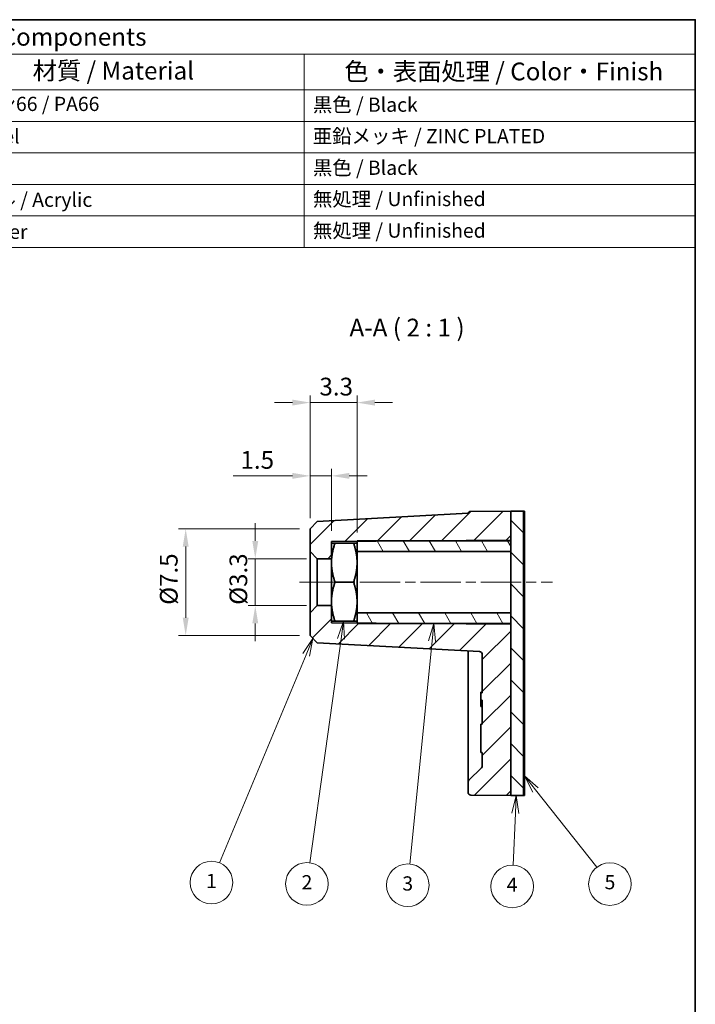
# Model space of a CAD drawing. Units: millimetres. Extents: x 5 to 100, y 5 to 144.
# Drawn here: x 52 to 100, y 74 to 144 of the extents above; entities that cross this region are included whole.
import ezdxf

# ---------------------------------------------------------------- set-up
doc = ezdxf.new("R2010")
doc.units = ezdxf.units.MM
doc.header["$LTSCALE"] = 0.5
doc.linetypes.add('CHAIN', pattern=[0.3543, 0.2362, -0.0295, 0.0591, -0.0295])
doc.layers.get('Defpoints').update_dxf_attribs({"lineweight": 25})
for name, color, linetype, lineweight in [('Border (ISO)', 7, 'Continuous', 35), ('Dimension (ISO)', 7, 'Continuous', 18), ('Symbol (ISO)', 7, 'Continuous', 18), ('Visible (ISO)', 7, 'Continuous', 35)]:
    doc.layers.add(name, color=color, linetype=linetype, lineweight=lineweight)
for name, color, linetype, lineweight, true_color in [('Centerline (ISO)', 7, 'Continuous', 18, 0x80ffff), ('Hatch (ISO)', 1, 'Continuous', 18, 0xff0000), ('Symbol (TK)', 100, 'Continuous', 18, 0x00ff3f)]:
    doc.layers.add(name, color=color, linetype=linetype, lineweight=lineweight, true_color=true_color)
doc.styles.add('Note Text (TK)', font='txt')
doc.styles.add('Note Text (TK2)', font='txt')
doc.dimstyles.new('Default - Method 1b (TK)', dxfattribs={"dimscale": 0.5, "dimtxt": 2.5, "dimasz": 2.5, "dimexe": 1, "dimexo": 1.5, "dimgap": 1, "dimtad": 1, "dimtoh": 1, "dimrnd": 1e-08, "dimdsep": 46, "dimtxsty": 'Note Text (TK)', "dimcen": 0.09, "dimdle": 5, "dimclrd": 100, "dimclre": 100, "dimclrt": 7, "dimadec": 1, "dimazin": 1, "dimtfac": 1, "dimtmove": 0, "dimatfit": 3, "dimfxl": 0, "dimtolj": 1, "dimlwd": -1, "dimlwe": -1, "dimarcsym": 0})

# ---------------------------------------------------------------- blocks, each defined once
blk = doc.blocks.new('図面枠 既定の図面枠')
at = {"layer": 'Border (ISO)', "flags": 128}
blk.add_lwpolyline([(10, 10), (10, 287), (200, 287), (200, 10), (10, 10)], dxfattribs=at)
blk = doc.blocks.new('構成内容 _ Components')
at = {"layer": 'Symbol (ISO)'}
for p, q in [((200, 287), (10, 287)), ((10, 287), (10, 282.16)), ((200, 287), (200, 282.16)), ((200, 282.16), (10, 282.16)), ((10, 282.16), (10, 277.12)), ((25.07, 282.16), (25.07, 277.12)), ((72.85, 282.16), (72.85, 277.12)), ((92.39, 282.16), (92.39, 277.12)), ((145, 282.16), (145, 277.12)), ((200, 282.16), (200, 277.12)), ((200, 277.12), (10, 277.12)), ((10, 277.12), (10, 254.95)), ((25.07, 277.12), (25.07, 254.95)), ((72.85, 277.12), (72.85, 254.95)), ((92.39, 277.12), (92.39, 254.95)), ((145, 277.12), (145, 254.95)), ((200, 277.12), (200, 254.95)), ((200, 272.69), (10, 272.69)), ((200, 268.25), (10, 268.25)), ((200, 263.82), (10, 263.82)), ((200, 259.39), (10, 259.39)), ((200, 254.95), (10, 254.95))]:
    blk.add_line(p, q, dxfattribs=at)
at = {"layer": 'Symbol (ISO)', "color": 7, "attachment_point": 7}
for s, insert, char_height, style in [('構成内容 / Components', (85.81, 282.56), 2.5, 'Note Text (TK)'), ('No.', (15.29, 278.38), 2.5, 'Note Text (TK)'), ('名称 / Part name', (35.38, 277.79), 2.5, 'Note Text (TK)'), ('数量 / Pcs', (74.09, 277.76), 2.5, 'Note Text (TK)'), ('材質 / Material', (106.82, 277.8), 2.5, 'Note Text (TK)'), ('色・表面処理 / Color・Finish', (150.65, 277.69), 2.5, 'Note Text (TK)'), ('1', (17.13, 273.91), 2, 'Note Text (TK2)'), ('本体 / Body', (26.22, 273.3), 2, 'Note Text (TK2)'), ('1', (82.22, 273.91), 2, 'Note Text (TK2)'), ('ナイロン66 / PA66', (93.56, 273.53), 2, 'Note Text (TK2)'), ('黒色 / Black', (146.22, 273.42), 2, 'Note Text (TK2)'), ('2', (16.95, 269.47), 2, 'Note Text (TK2)'), ('M3ナット / M3 Nut', (26.3, 269.12), 2, 'Note Text (TK2)'), ('1', (82.22, 269.48), 2, 'Note Text (TK2)'), ('鉄 / Steel', (93.51, 268.97), 2, 'Note Text (TK2)'), ('亜鉛メッキ / ZINC PLATED', (146.2, 269), 2, 'Note Text (TK2)'), ('3', (16.95, 265.02), 2, 'Note Text (TK2)'), ('チューブ / Tube ', (26.24, 264.59), 2, 'Note Text (TK2)'), ('1', (82.22, 265.05), 2, 'Note Text (TK2)'), ('PE', (93.6, 265.05), 2, 'Note Text (TK2)'), ('黒色 / Black', (146.22, 264.55), 2, 'Note Text (TK2)'), ('4', (16.9, 260.61), 2, 'Note Text (TK2)'), ('1', (82.22, 260.62), 2, 'Note Text (TK2)'), ('接着テープ / Double Adhesive Tape', (26.25, 259.93), 2, 'Note Text (TK2)'), ('アクリル / Acrylic', (93.55, 260.05), 2, 'Note Text (TK2)'), ('無処理 / Unfinished', (146.23, 260.15), 2, 'Note Text (TK2)'), ('5', (16.95, 256.16), 2, 'Note Text (TK2)'), ('剥離紙 / Release paper', (26.27, 255.54), 2, 'Note Text (TK2)'), ('1', (82.22, 256.18), 2, 'Note Text (TK2)'), ('紙 / Paper', (93.55, 255.54), 2, 'Note Text (TK2)'), ('無処理 / Unfinished', (146.23, 255.71), 2, 'Note Text (TK2)')]:
    blk.add_mtext(s, dxfattribs=dict(at, insert=insert, char_height=char_height, style=style))
blk = doc.blocks.new('*D12')
at = {"layer": 'Defpoints', "color": 0, "transparency": 16777216}
for p in [(73.421, 105.591), (69.063, 102.291), (73.421, 102.291)]:
    blk.add_point(p, dxfattribs=at)
at = {"layer": 'Dimension (ISO)', "color": 100, "transparency": 16777216}
for p, q in [((69.063, 106.841), (69.063, 108.091)), ((72.671, 105.591), (68.563, 105.591)), ((69.063, 105.591), (69.063, 102.291)), ((72.671, 102.291), (68.563, 102.291)), ((69.063, 101.041), (69.063, 99.791))]:
    blk.add_line(p, q, dxfattribs=at)
for points in [[(68.854, 106.841), (69.271, 106.841), (69.063, 105.591)], [(68.854, 101.041), (69.271, 101.041), (69.063, 102.291)]]:
    blk.add_solid(points, dxfattribs=at)
at = {"layer": 'Dimension (ISO)', "color": 7, "transparency": 16777216, "insert": (67.874, 102.347), "char_height": 1.25, "attachment_point": 4, "rotation": 90, "style": 'Note Text (TK)'}
blk.add_mtext('\\A1;\\fＭＳ Ｐゴシック|b0|i0;\\H1.2437;Ø3.3', dxfattribs=at)
blk = doc.blocks.new('*D13')
at = {"layer": 'Defpoints', "color": 0, "transparency": 16777216}
for p in [(72.921, 107.691), (64.17, 100.191), (72.921, 100.191)]:
    blk.add_point(p, dxfattribs=at)
at = {"layer": 'Dimension (ISO)', "color": 100, "transparency": 16777216}
for p, q in [((72.171, 107.691), (63.67, 107.691)), ((64.17, 106.441), (64.17, 101.441)), ((72.171, 100.191), (63.67, 100.191))]:
    blk.add_line(p, q, dxfattribs=at)
for points in [[(63.961, 106.441), (64.378, 106.441), (64.17, 107.691)], [(63.961, 101.441), (64.378, 101.441), (64.17, 100.191)]]:
    blk.add_solid(points, dxfattribs=at)
at = {"layer": 'Dimension (ISO)', "color": 7, "transparency": 16777216, "insert": (62.981, 102.347), "char_height": 1.25, "attachment_point": 4, "rotation": 90, "style": 'Note Text (TK)'}
blk.add_mtext('\\A1;\\fＭＳ Ｐゴシック|b0|i0;\\H1.2437;Ø7.5', dxfattribs=at)
blk = doc.blocks.new('バルーン1')
at = {"layer": 'Symbol (TK)', "color": 100, "true_color": 0x00ff40}
for p, q in [((146.23, 199.97), (144.81, 197.86)), ((145.27, 197.66), (146.23, 199.97)), ((145.73, 197.47), (146.23, 199.97)), ((145.27, 197.66), (133.11, 168.38))]:
    blk.add_line(p, q, dxfattribs=at)
at = {"layer": 'Symbol (TK)'}
blk.add_circle((131.96, 165.62), 3, dxfattribs=at)
at = {"layer": 'Symbol (TK)', "color": 7, "insert": (131.96, 165.59), "char_height": 2, "attachment_point": 5, "style": 'Note Text (TK2)'}
blk.add_mtext('1', dxfattribs=at)
blk = doc.blocks.new('バルーン2')
at = {"layer": 'Symbol (TK)', "color": 100, "true_color": 0x00ff40}
for p, q in [((174.81, 177.88), (174.2, 175.41)), ((174.7, 175.38), (174.81, 177.88)), ((175.2, 175.36), (174.81, 177.88)), ((174.7, 175.38), (174.37, 168.08))]:
    blk.add_line(p, q, dxfattribs=at)
at = {"layer": 'Symbol (TK)'}
blk.add_circle((174.24, 165.09), 3, dxfattribs=at)
at = {"layer": 'Symbol (TK)', "color": 7, "insert": (174.24, 165.07), "char_height": 2, "attachment_point": 5, "style": 'Note Text (TK2)'}
blk.add_mtext('4', dxfattribs=at)
blk = doc.blocks.new('バルーン3')
at = {"layer": 'Symbol (TK)', "color": 100, "true_color": 0x00ff40}
for p, q in [((177.53, 178.66), (175.98, 180.62)), ((177.92, 178.97), (175.98, 180.62)), ((175.98, 180.62), (177.14, 178.35)), ((177.53, 178.66), (186.14, 167.77))]:
    blk.add_line(p, q, dxfattribs=at)
at = {"layer": 'Symbol (TK)'}
blk.add_circle((188, 165.42), 3, dxfattribs=at)
at = {"layer": 'Symbol (TK)', "color": 7, "insert": (188, 165.42), "char_height": 2, "attachment_point": 5, "style": 'Note Text (TK2)'}
blk.add_mtext('5', dxfattribs=at)
blk = doc.blocks.new('バルーン4')
at = {"layer": 'Symbol (TK)', "color": 100, "true_color": 0x00ff40}
for p, q in [((163.24, 202.08), (162.5, 199.64)), ((162.99, 199.59), (163.24, 202.08)), ((163.49, 199.54), (163.24, 202.08)), ((162.99, 199.59), (159.86, 168.22))]:
    blk.add_line(p, q, dxfattribs=at)
at = {"layer": 'Symbol (TK)'}
blk.add_circle((159.56, 165.25), 3, dxfattribs=at)
at = {"layer": 'Symbol (TK)', "color": 7, "insert": (159.56, 165.24), "char_height": 2, "attachment_point": 5, "style": 'Note Text (TK2)'}
blk.add_mtext('3', dxfattribs=at)
blk = doc.blocks.new('バルーン5')
at = {"layer": 'Symbol (TK)', "color": 100, "true_color": 0x00ff40}
for p, q in [((150.54, 202.38), (149.7, 199.97)), ((150.2, 199.91), (150.54, 202.38)), ((150.69, 199.84), (150.54, 202.38)), ((150.2, 199.91), (145.81, 168.4))]:
    blk.add_line(p, q, dxfattribs=at)
at = {"layer": 'Symbol (TK)'}
blk.add_circle((145.39, 165.43), 3, dxfattribs=at)
at = {"layer": 'Symbol (TK)', "color": 7, "insert": (145.39, 165.41), "char_height": 2, "attachment_point": 5, "style": 'Note Text (TK2)'}
blk.add_mtext('2', dxfattribs=at)
blk = doc.blocks.new('*D23')
at = {"layer": 'Defpoints', "color": 0, "transparency": 16777216}
for p in [(72.921, 111.416), (72.921, 107.691), (74.421, 106.791)]:
    blk.add_point(p, dxfattribs=at)
at = {"layer": 'Dimension (ISO)', "color": 100, "transparency": 16777216}
for p, q in [((72.921, 108.441), (72.921, 111.916)), ((74.421, 107.541), (74.421, 111.916)), ((71.671, 111.416), (67.518, 111.416)), ((74.421, 111.416), (72.921, 111.416)), ((75.671, 111.416), (76.921, 111.416))]:
    blk.add_line(p, q, dxfattribs=at)
for points in [[(71.671, 111.625), (71.671, 111.208), (72.921, 111.416)], [(75.671, 111.625), (75.671, 111.208), (74.421, 111.416)]]:
    blk.add_solid(points, dxfattribs=at)
at = {"layer": 'Dimension (ISO)', "color": 7, "transparency": 16777216, "insert": (68.018, 112.541), "char_height": 1.25, "attachment_point": 4, "style": 'Note Text (TK)'}
blk.add_mtext('\\A1;1.5', dxfattribs=at)
blk = doc.blocks.new('*D24')
at = {"layer": 'Defpoints', "color": 0, "transparency": 16777216}
for p in [(72.921, 116.569), (72.921, 107.691), (76.221, 106.691)]:
    blk.add_point(p, dxfattribs=at)
at = {"layer": 'Dimension (ISO)', "color": 100, "transparency": 16777216}
for p, q in [((72.921, 108.441), (72.921, 117.069)), ((76.221, 107.441), (76.221, 117.069)), ((71.671, 116.569), (70.421, 116.569)), ((76.221, 116.569), (72.921, 116.569)), ((77.471, 116.569), (78.721, 116.569))]:
    blk.add_line(p, q, dxfattribs=at)
for points in [[(71.671, 116.778), (71.671, 116.361), (72.921, 116.569)], [(77.471, 116.778), (77.471, 116.361), (76.221, 116.569)]]:
    blk.add_solid(points, dxfattribs=at)
at = {"layer": 'Dimension (ISO)', "color": 7, "transparency": 16777216, "insert": (73.57, 117.694), "char_height": 1.25, "attachment_point": 4, "style": 'Note Text (TK)'}
blk.add_mtext('\\A1;3.3', dxfattribs=at)

msp = doc.modelspace()

# ---------------------------------------------------------------- hatches: boundary and pattern name
at = {"layer": 'Hatch (ISO)'}
h = msp.add_hatch(dxfattribs=at)
h.set_pattern_fill('ANSI31', color=256, scale=12.7, style=0)
h.set_pattern_definition([(45, (0, 0), (-1.122532, 1.122532), [])])
edge = h.paths.add_edge_path()
edge.add_line((74.4212, 105.5909), (74.4212, 106.6909))
edge.add_line((74.4212, 106.6909), (74.4212, 106.7909))
edge.add_line((74.4212, 106.7909), (76.2212, 106.8066))
edge.add_line((76.2212, 106.8066), (80.1507, 106.8409))
edge.add_line((80.1507, 106.8409), (87.0212, 106.9008))
edge.add_line((87.0212, 106.9008), (87.0212, 108.9409))
edge.add_line((87.0212, 108.9409), (84.2195, 108.9164))
edge.add_ellipse((84.2212, 108.7164), major_axis=(-0.0017, 0.2), ratio=1, start_angle=0, end_angle=70.396773)
edge.add_line((84.0322, 108.7819), (73.4205, 108.2174))
edge.add_line((73.4205, 108.2174), (72.9212, 107.6909))
edge.add_line((72.9212, 107.6909), (72.9212, 106.0909))
edge.add_line((72.9212, 106.0909), (73.4212, 105.5909))
edge.add_line((73.4212, 105.5909), (74.4212, 105.5909))
edge = h.paths.add_edge_path()
edge.add_line((74.4212, 101.1909), (74.4212, 102.2909))
edge.add_line((74.4212, 102.2909), (73.4212, 102.2909))
edge.add_line((73.4212, 102.2909), (72.9212, 101.7909))
edge.add_line((72.9212, 101.7909), (72.9212, 100.1909))
edge.add_line((72.9212, 100.1909), (73.4205, 99.6643))
edge.add_line((73.4205, 99.6643), (84.8319, 99.0573))
edge.add_ellipse((84.8212, 98.8576), major_axis=(0.0106, 0.1997), ratio=1, start_angle=273.044778, end_angle=360, ccw=False)
edge.add_line((85.0212, 98.8576), (85.0212, 96.1452))
edge.add_line((85.0212, 96.1452), (84.9212, 96.1452))
edge.add_line((84.9212, 96.1452), (84.9212, 95.6348))
edge.add_line((84.9212, 95.6348), (85.0212, 95.6348))
edge.add_line((85.0212, 95.6348), (85.0212, 93.9538))
edge.add_line((85.0212, 93.9538), (84.9212, 93.9538))
edge.add_line((84.9212, 93.9538), (84.9212, 91.9538))
edge.add_line((84.9212, 91.9538), (85.0212, 91.9538))
edge.add_line((85.0212, 91.9538), (85.0212, 91.0324))
edge.add_ellipse((84.8212, 91.0324), major_axis=(0.2, 0), ratio=1, start_angle=315, end_angle=360, ccw=False)
edge.add_line((84.9627, 90.891), (84.0798, 90.0082))
edge.add_ellipse((84.2212, 89.8668), major_axis=(-0.1414, 0.1414), ratio=1, start_angle=0, end_angle=45)
edge.add_line((84.0212, 89.8668), (84.0212, 89.1653))
edge.add_ellipse((84.2212, 89.1653), major_axis=(-0.2, 0), ratio=1, start_angle=0, end_angle=89.5)
edge.add_line((84.2195, 88.9653), (87.0212, 88.9409))
edge.add_line((87.0212, 88.9409), (87.0212, 100.9809))
edge.add_line((87.0212, 100.9809), (80.1507, 101.0409))
edge.add_line((80.1507, 101.0409), (76.2212, 101.0752))
edge.add_line((76.2212, 101.0752), (74.4212, 101.0909))
edge.add_line((74.4212, 101.0909), (74.4212, 101.1909))
h = msp.add_hatch(dxfattribs=at)
h.set_pattern_fill('ANSI31', color=256, scale=12.7, angle=90.00021, style=0)
h.set_pattern_definition([(135.0002, (0, 0), (-1.122528, -1.122536), [])])
h.paths.add_polyline_path([(87.0212, 88.9409), (87.9212, 88.9409), (87.9212, 108.9409), (87.0212, 108.9409), (87.0212, 106.9008), (87.0212, 106.8409), (87.0212, 106.0909), (87.0212, 101.7909), (87.0212, 101.0409), (87.0212, 100.9809)])
h = msp.add_hatch(dxfattribs=at)
h.set_pattern_fill('ANSI31', color=256, scale=12.7, angle=14.999978, style=0)
h.set_pattern_definition([(60, (0, 0), (-1.374815, 0.79375), [])])
h.paths.add_polyline_path([(87.9912, 108.9409), (87.9212, 108.9409), (87.9212, 88.9409), (87.9912, 88.9409)])
h = msp.add_hatch(dxfattribs=at)
h.set_pattern_fill('ANSI31', color=256, scale=12.7, angle=75.000175, style=0)
h.set_pattern_definition([(120.0002, (0, 0), (-1.374813, -0.793754), [])])
h.paths.add_polyline_path([(76.2212, 101.7909), (76.2212, 101.1909), (76.2212, 101.0752), (76.2212, 101.0409), (80.1507, 101.0409), (87.0212, 101.0409), (87.0212, 101.7909)])
h.paths.add_polyline_path([(76.2212, 106.6909), (76.2212, 106.0909), (87.0212, 106.0909), (87.0212, 106.8409), (80.1507, 106.8409), (76.2212, 106.8409), (76.2212, 106.8066)])

# ---------------------------------------------------------------- linework, layer by layer
at = {"layer": 'Centerline (ISO)', "linetype": 'CHAIN', "ltscale": 23.990969}
msp.add_line((72.1712, 103.9409), (89.9636, 103.9409), dxfattribs=at)
at = {"layer": 'Visible (ISO)'}
for p, q in [((84.0322, 108.7819), (73.4205, 108.2174)), ((87.0212, 108.9409), (84.2195, 108.9164)), ((87.0212, 106.9008), (87.0212, 108.9409)), ((87.9212, 108.9409), (87.0212, 108.9409)), ((87.0212, 108.9409), (87.0212, 88.9409)), ((87.9212, 88.9409), (87.9212, 108.9409)), ((87.9912, 108.9409), (87.9212, 108.9409)), ((87.9212, 108.9409), (87.9212, 88.9409)), ((87.9912, 88.9409), (87.9912, 108.9409)), ((73.4205, 108.2174), (72.9212, 107.6909)), ((72.9212, 107.6909), (72.9212, 106.0909)), ((74.4212, 106.7909), (87.0212, 106.9008)), ((74.4212, 106.6909), (74.4212, 106.7909)), ((74.4212, 106.6909), (74.4212, 105.3159)), ((75.9756, 106.6909), (74.6669, 106.6909)), ((87.0212, 106.8409), (76.2212, 106.8409)), ((76.2212, 106.8409), (76.2212, 106.6909)), ((76.2212, 105.3159), (76.2212, 106.6909)), ((87.0212, 106.0909), (87.0212, 106.8409)), ((72.9212, 106.0909), (73.4212, 105.5909)), ((72.9212, 106.0909), (72.9212, 101.7909)), ((76.2212, 106.0909), (87.0212, 106.0909)), ((73.4212, 105.5909), (74.4212, 105.5909)), ((73.4212, 102.2909), (73.4212, 105.5909)), ((74.4212, 105.3159), (74.4212, 102.5659)), ((76.2212, 102.5659), (76.2212, 105.3159)), ((75.9756, 103.9409), (74.6669, 103.9409)), ((74.4212, 102.5659), (74.4212, 101.1909)), ((76.2212, 101.1909), (76.2212, 102.5659)), ((73.4212, 102.2909), (72.9212, 101.7909)), ((74.4212, 102.2909), (73.4212, 102.2909)), ((72.9212, 101.7909), (72.9212, 100.1909)), ((74.4212, 101.0909), (74.4212, 101.1909)), ((75.9756, 101.1909), (74.6669, 101.1909)), ((87.0212, 101.7909), (76.2212, 101.7909)), ((76.2212, 101.1909), (76.2212, 101.0409)), ((87.0212, 101.0409), (87.0212, 101.7909)), ((87.0212, 100.9809), (74.4212, 101.0909)), ((76.2212, 101.0409), (87.0212, 101.0409)), ((87.0212, 88.9409), (87.0212, 100.9809)), ((72.9212, 100.1909), (73.4205, 99.6643)), ((73.4205, 99.6643), (84.8319, 99.0573)), ((85.0212, 98.8576), (85.0212, 96.1452)), ((84.0212, 97.6555), (84.0212, 91.4224)), ((84.9212, 96.1973), (85.0212, 96.1973)), ((84.9212, 96.1452), (84.9212, 95.6348)), ((84.9212, 95.1973), (84.9212, 95.5746)), ((84.9212, 95.5746), (85.0212, 95.5746)), ((85.0212, 95.6348), (85.0212, 93.9538)), ((84.9212, 95.1973), (85.0212, 95.1973)), ((84.9212, 93.9538), (84.9212, 91.9538)), ((85.0212, 93.9538), (84.9212, 93.9538)), ((84.0212, 91.4224), (84.0212, 89.8668)), ((84.9212, 91.9538), (85.0212, 91.9538)), ((85.0212, 91.9538), (85.0212, 91.0324)), ((84.9627, 90.891), (84.0798, 90.0082)), ((84.0212, 89.8668), (84.0212, 89.1653)), ((84.2195, 88.9653), (87.0212, 88.9409)), ((87.0212, 88.9409), (87.9212, 88.9409)), ((87.9212, 88.9409), (87.9912, 88.9409))]:
    msp.add_line(p, q, dxfattribs=at)
for centre, start, end in [((84.2212, 108.7164), 90.5, 160.896773), ((84.8212, 98.8576), 0, 86.955222), ((84.8212, 91.0324), 315, 0), ((84.2212, 89.8668), 135, 180), ((84.2212, 89.1653), 180, 269.5)]:
    msp.add_arc(centre, 0.2, start, end, dxfattribs=at)
for points in [[(74.4212, 106.6909), (74.4212, 106.6909), (74.6669, 106.6909)], [(74.6669, 106.6909), (74.4212, 105.954), (74.4212, 105.3159)], [(76.2212, 105.3159), (76.2212, 105.954), (75.9756, 106.6909)], [(75.9756, 106.6909), (76.2212, 106.6909), (76.2212, 106.6909)], [(74.4212, 105.3159), (74.4212, 104.6777), (74.6669, 103.9409)], [(75.9756, 103.9409), (76.2212, 104.6777), (76.2212, 105.3159)], [(74.6669, 103.9409), (74.4212, 103.204), (74.4212, 102.5659)], [(76.2212, 102.5659), (76.2212, 103.204), (75.9756, 103.9409)], [(74.4212, 102.5659), (74.4212, 101.9277), (74.6669, 101.1909)], [(75.9756, 101.1909), (76.2212, 101.9277), (76.2212, 102.5659)], [(74.6669, 101.1909), (74.4212, 101.1909), (74.4212, 101.1909)], [(76.2212, 101.1909), (76.2212, 101.1909), (75.9756, 101.1909)]]:
    msp.add_rational_spline(points, [1, 1.0379548493, 1], degree=2, dxfattribs=at)
for points, knots in [([(84.0212, 99.1002), (84.0212, 99.0219), (84.0212, 98.9259), (84.0212, 98.6308), (84.0212, 98.4021), (84.0212, 97.9896), (84.0212, 97.8224), (84.0212, 97.6555)], [0.24462119, 0.24462119, 0.24462119, 0.24462119, 0.29686315, 0.29686315, 0.37696968, 0.37696968, 0.42703627, 0.42703627, 0.42703627, 0.42703627]), ([(84.9212, 96.1821), (84.9212, 96.1877), (84.9212, 96.1913), (84.9212, 96.1966), (84.9212, 96.1973), (84.9212, 96.1973)], [-0.025048614, -0.025048614, -0.025048614, -0.025048614, -0.014315947, -0.014315947, 0, 0, 0, 0]), ([(85.0212, 96.1452), (85.0046, 96.1452), (84.9879, 96.1452), (84.9546, 96.1452), (84.9379, 96.1452), (84.9212, 96.1452)], [-0.01, -0.01, -0.01, -0.01, -0.005, -0.005, 0, 0, 0, 0]), ([(84.9212, 95.6348), (84.9379, 95.6348), (84.9546, 95.6348), (84.9879, 95.6348), (85.0046, 95.6348), (85.0212, 95.6348)], [-0.01, -0.01, -0.01, -0.01, -0.005, -0.005, 0, 0, 0, 0]), ([(84.9212, 95.5891), (84.9212, 95.5951), (84.9212, 95.6058), (84.9212, 95.6249), (84.9212, 95.6299), (84.9212, 95.6348)], [-0.0394780571, -0.0394780571, -0.0394780571, -0.0394780571, -0.0340031739, -0.0340031739, -0.0320901312, -0.0320901312, -0.0320901312, -0.0320901312]), ([(84.9212, 95.5746), (84.9212, 95.5746), (84.9212, 95.5755), (84.9212, 95.5802), (84.9212, 95.5835), (84.9212, 95.5891)], [-0.020422813, -0.020422813, -0.020422813, -0.020422813, -0.00854746, -0.00854746, 0, 0, 0, 0])]:
    msp.add_open_spline(points, degree=3, knots=knots, dxfattribs=at)
msp.add_open_spline([(84.9212, 96.1452), (84.9212, 96.1623), (84.9212, 96.1746), (84.9212, 96.1821)], degree=3, dxfattribs=at)

# ---------------------------------------------------------------- block references
at = {"xscale": 0.5, "yscale": 0.5, "zscale": 0.5}
msp.add_blockref('図面枠 既定の図面枠', (0, 0), dxfattribs=at)
at = {"layer": 'Symbol (ISO)', "xscale": 0.5, "yscale": 0.5, "zscale": 0.5}
msp.add_blockref('構成内容 _ Components', (0, 0), dxfattribs=at)
at = {"layer": 'Symbol (TK)', "xscale": 0.5, "yscale": 0.5, "zscale": 0.5}
for name in ['バルーン5', 'バルーン4', 'バルーン1', 'バルーン3', 'バルーン2']:
    msp.add_blockref(name, (0, 0), dxfattribs=at)

# ---------------------------------------------------------------- texts
at = {"layer": 'Symbol (ISO)', "color": 7, "insert": (75.6865, 120.83), "char_height": 1.25, "attachment_point": 7, "style": 'Note Text (TK)'}
msp.add_mtext('A-A ( 2 : 1 )', dxfattribs=at)

# ---------------------------------------------------------------- dimensions: what is measured, and where the dimension line sits
at = {"layer": 'Dimension (ISO)', "color": 100, "true_color": 0x00ff3f}
for base, p1, picture, middle in [((72.9212, 116.5694), (76.2212, 106.6909), '*D24', (74.5712, 116.5694)), ((72.9212, 111.4165), (74.4212, 106.7909), '*D23', (68.9695, 111.4165))]:
    dim = msp.add_linear_dim(base=base, p1=p1, p2=(72.9212, 107.6909), angle=180, dimstyle='Default - Method 1b (TK)', override={"dimgap": 1, "dimtoh": 0, "dimdec": 2, "dimtol": 0, "dimlim": 0, "dimtp": 0, "dimtm": 0, "dimtdec": 2, "dimtofl": 1, "dimatfit": 1}, dxfattribs=at)
    dim.commit()
    dim.dimension.update_dxf_attribs({"geometry": picture, "text_midpoint": middle, "dimtype": 160})
for base, p1, p2, override, picture, middle in [((69.0627, 102.2909), (73.4212, 105.5909), (73.4212, 102.2909), {"dimgap": 1, "dimtoh": 0, "dimdec": 2, "dimtol": 0, "dimlim": 0, "dimtp": 0, "dimtm": 0, "dimtdec": 2, "dimtofl": 1, "dimatfit": 1}, '*D12', (69.0627, 103.9409)), ((64.1696, 100.1909), (72.9212, 107.6909), (72.9212, 100.1909), {"dimgap": 1, "dimtoh": 0, "dimdec": 2, "dimtol": 0, "dimlim": 0, "dimtp": 0, "dimtm": 0, "dimtdec": 2, "dimtofl": 0, "dimatfit": 1}, '*D13', (64.1696, 103.9409))]:
    dim = msp.add_linear_dim(base=base, p1=p1, p2=p2, angle=90, text='\\fＭＳ Ｐゴシック|b0|i0;\\H1.2437;Ø<>', dimstyle='Default - Method 1b (TK)', override=override, dxfattribs=at)
    dim.commit()
    dim.dimension.update_dxf_attribs({"geometry": picture, "text_midpoint": middle, "dimtype": 160})

doc.saveas('drawing.dxf')
